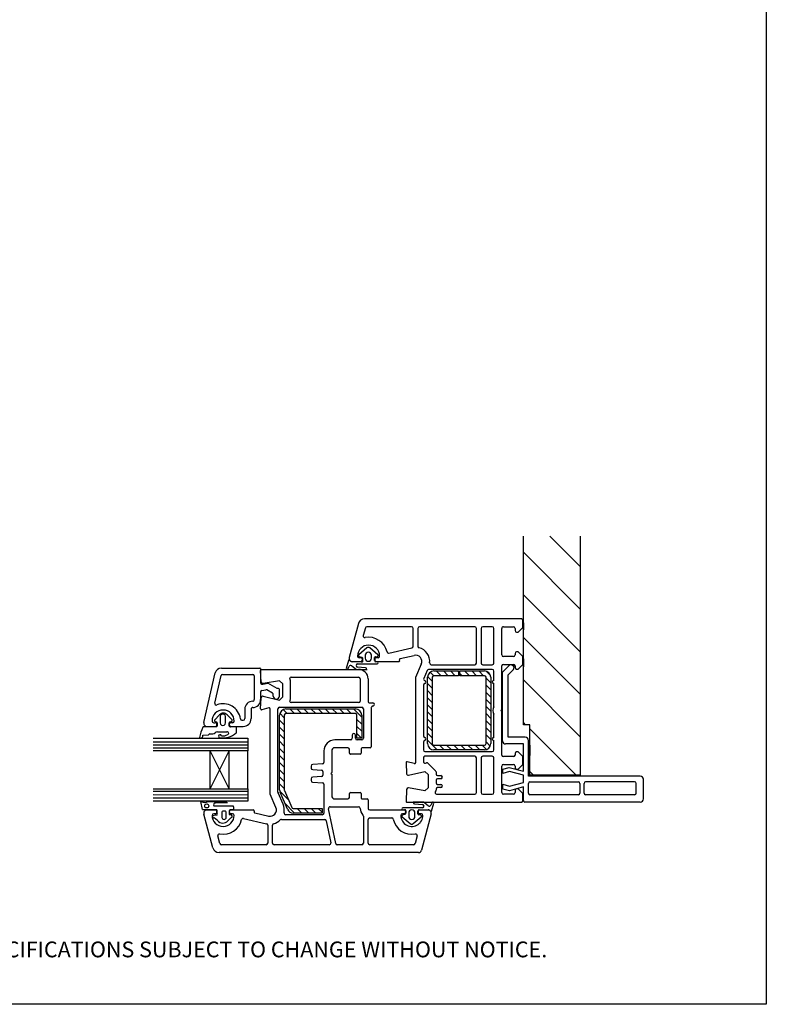
# Model space of a CAD drawing. Units: millimetres. Extents: x 67 to 652, y 89 to 859.
# Drawn here: x 415 to 652, y 89 to 401 of the extents above; entities that cross this region are included whole.
import ezdxf

# ---------------------------------------------------------------- set-up
doc = ezdxf.new("R2010")
doc.units = ezdxf.units.MM
doc.styles.get("Standard").update_dxf_attribs({"font": 'arial.ttf'})
pattern_1 = [(135, (125.3536, 102.6033), (-1.122532, -1.122532), [])]

msp = doc.modelspace()

# ---------------------------------------------------------------- hatches: boundary and pattern name
at = {"lineweight": 25}
h = msp.add_hatch(dxfattribs=at)
h.set_pattern_fill('ANSI31', color=256, scale=3, angle=90)
h.set_pattern_definition([(135, (125.354, 102.603), (-6.7352, -6.7352), [])])
h.paths.add_polyline_path([(592.66, 237.6), (592.66, 161.94), (576.66, 161.94), (576.66, 177.94), (574.66, 177.94), (574.66, 237.6)])
h = msp.add_hatch(dxfattribs=at)
h.set_pattern_fill('ANSI31', color=256, scale=0.5, angle=90)
h.set_pattern_definition(pattern_1)
h.paths.add_polyline_path([(546.35, 171.48, -0.414214), (545.85, 171.98), (545.85, 192.98, -0.414214), (546.35, 193.47), (554.1, 193.47), (554.1, 194.97), (546.35, 194.97, 0.414214), (544.35, 192.98), (544.35, 171.98, 0.414214), (546.35, 169.98), (562.35, 169.98, 0.414231), (564.35, 171.98), (564.35, 192.98, 0.414214), (562.35, 194.97), (554.6, 194.97), (554.6, 193.47), (562.35, 193.47, -0.414214), (562.85, 192.98), (562.85, 171.98, -0.414214), (562.35, 171.48)])
h = msp.add_hatch(dxfattribs=at)
h.set_pattern_fill('ANSI31', color=256, scale=0.5, angle=90)
h.set_pattern_definition(pattern_1)
h.paths.add_polyline_path([(501.39, 151.77), (499.07, 157.18), (499.07, 157.18, -0.101619), (499.03, 157.38), (499.03, 180.97, -0.414214), (499.53, 181.47), (521.53, 181.47, -0.414214), (522.03, 180.97), (522.03, 173.67), (523.53, 173.67), (523.53, 180.97, 0.414214), (521.53, 182.97), (499.53, 182.97, 0.414212), (497.53, 180.97), (497.53, 157.38, 0.100215), (497.69, 156.6), (500.01, 151.18, 0.300025), (501.85, 149.97), (511.03, 149.97), (511.03, 151.47), (501.85, 151.47, -0.30006)])

# ---------------------------------------------------------------- linework, layer by layer
for p, q in [((574.66, 177.94), (574.66, 237.6)), ((592.66, 237.6), (592.66, 161.94)), ((574.66, 212.49), (574.66, 213.99)), ((522.46, 209.98), (519.58, 199.23)), ((524.39, 211.46), (524.39, 211.46)), ((574.04, 211.46), (524.39, 211.46)), ((539.29, 208.96), (525.16, 208.96)), ((559.29, 208.96), (541.79, 208.96)), ((564.84, 208.96), (561.79, 208.96)), ((568.36, 208.96), (571.54, 208.96)), ((574.54, 208.76), (574.54, 210.96)), ((574.66, 210.21), (574.66, 208.01)), ((524.68, 208.59), (524.03, 206.18)), ((524.03, 206.18), (524.03, 206.18)), ((539.79, 202.8), (539.79, 208.46)), ((541.29, 208.46), (541.29, 202.8)), ((559.79, 197.46), (559.79, 208.46)), ((561.29, 208.46), (561.29, 197.46)), ((565.34, 197.46), (565.34, 208.46)), ((567.84, 200.06), (567.84, 208.46)), ((572.04, 208.46), (572.04, 207.76)), ((572.04, 208.46), (572.04, 208.46)), ((572.54, 207.26), (573.04, 207.26)), ((573.04, 207.26), (574.54, 208.76)), ((525.13, 202.25), (522.62, 200.12)), ((522.73, 199.61), (523.61, 199.33)), ((524.62, 199.94), (524.62, 199.03)), ((528.61, 200.12), (526.12, 202.25)), ((526.62, 199.03), (526.62, 199.94)), ((527.85, 199.47), (528.5, 199.61)), ((532.14, 200.62), (539.41, 202.31)), ((535.71, 198.88), (540.09, 199.91)), ((539.41, 202.31), (539.41, 202.31)), ((571.54, 199.56), (568.34, 199.56)), ((572.04, 200.56), (572.04, 200.06)), ((573.04, 201.06), (572.54, 201.06)), ((574.54, 199.56), (573.04, 201.06)), ((574.54, 197.06), (574.54, 199.56)), ((574.66, 197.09), (574.66, 199.59)), ((519.3, 198.28), (518.62, 195.77)), ((519.18, 195.62), (519.55, 196.38)), ((520.36, 196.65), (521.84, 195.48)), ((523.33, 197.92), (520.45, 197.92)), ((520.54, 197.96), (523.14, 197.96)), ((522.18, 197.22), (528.38, 197.22)), ((523.14, 199.16), (522.69, 199.16)), ((523.76, 199.13), (523.79, 198.32)), ((527.62, 198.24), (527.62, 199.29)), ((528.38, 197.92), (527.9, 197.92)), ((528.69, 199.16), (528.24, 199.16)), ((528.24, 197.96), (535.24, 197.96)), ((535.53, 198.34), (535.49, 198.51)), ((535.71, 198.88), (535.71, 198.88)), ((542.38, 197.16), (540.54, 192.96)), ((542.38, 197.16), (542.38, 197.16)), ((545.52, 196.96), (559.29, 196.96)), ((561.79, 196.96), (564.84, 196.96)), ((567.84, 182.76), (567.84, 196.56)), ((568.04, 194.57), (570.25, 196.78)), ((568.34, 197.06), (571.54, 197.06)), ((571.19, 196.75), (570.76, 196.9)), ((572.04, 196.56), (572.04, 196.06)), ((573.04, 195.56), (574.54, 197.06)), ((574.66, 198.81), (574.66, 196.31)), ((473.57, 178.62), (477.19, 194.34)), ((477.04, 184.8), (479.05, 193.51)), ((479.13, 195.9), (491.24, 195.9)), ((479.53, 193.9), (489.04, 193.9)), ((489.54, 193.4), (489.54, 185.9)), ((491.52, 195.67), (491.52, 191.51)), ((491.74, 191.44), (491.54, 195.15)), ((491.54, 195.15), (491.54, 195.15)), ((491.84, 195.47), (522.54, 195.47)), ((521.84, 195.48), (525.2, 195.48)), ((524.69, 196.01), (522.22, 196.22)), ((544.23, 195.16), (543.13, 192.63)), ((564.84, 195.46), (544.69, 195.46)), ((546.35, 194.97), (554.1, 194.97)), ((554.1, 193.47), (546.35, 193.47)), ((554.1, 194.97), (554.1, 193.47)), ((554.6, 194.97), (562.35, 194.97)), ((554.6, 193.47), (554.6, 194.97)), ((562.35, 193.47), (554.6, 193.47)), ((565.34, 191.96), (565.34, 194.96)), ((568.04, 172.86), (568.04, 194.57)), ((569.86, 193.79), (571.51, 195.44)), ((569.86, 173.99), (569.86, 193.79)), ((572.54, 195.56), (573.04, 195.56)), ((492.21, 190.83), (493.8, 191.11)), ((492.24, 190.97), (492.24, 190.97)), ((497.54, 191.89), (492.31, 190.97)), ((496.79, 189.38), (493.8, 191.11)), ((498.54, 190.89), (497.54, 191.89)), ((498.54, 186.76), (498.54, 190.89)), ((500.86, 192.11), (500.86, 192.11)), ((500.9, 192.08), (500.86, 192.11)), ((501.04, 186.21), (501.04, 191.72)), ((501.21, 192.97), (522.54, 192.97)), ((523.04, 192.47), (523.04, 185.47)), ((525.54, 192.47), (525.54, 185.37)), ((540.54, 192.96), (540.54, 165.94)), ((543.04, 190.48), (543.04, 174.45)), ((543.13, 192.63), (543.13, 192.63)), ((544.35, 171.98), (544.35, 192.98)), ((545.85, 192.98), (545.85, 171.98)), ((562.85, 171.98), (562.85, 192.98)), ((564.35, 192.98), (564.35, 171.97)), ((565.34, 183.65), (565.34, 190.96)), ((491.54, 188.31), (491.54, 185.99)), ((491.96, 188.8), (493.19, 189.02)), ((495.29, 187.94), (493.53, 188.96)), ((495.54, 187.05), (495.54, 187.51)), ((497.54, 187.05), (497.54, 189.14)), ((491.55, 182.98), (491.74, 186.5)), ((492.35, 186.95), (497.54, 185.75)), ((497.54, 185.75), (498.54, 186.76)), ((500.86, 185.82), (500.9, 185.86)), ((501.04, 186.21), (501.04, 186.21)), ((501.21, 184.97), (501.21, 184.97)), ((522.54, 184.97), (501.21, 184.97)), ((526.04, 184.87), (527.03, 184.87)), ((478.57, 181.09), (477.03, 179.55)), ((482.5, 179.5), (480.91, 181.09)), ((486.54, 182.9), (486.54, 179.9)), ((488.54, 182.9), (488.54, 179.9)), ((494.16, 183.28), (491.93, 182.68)), ((491.93, 182.68), (491.93, 182.68)), ((494.16, 183.28), (494.16, 183.28)), ((494.54, 155.97), (494.54, 182.99)), ((497.04, 156.59), (497.04, 182.97)), ((497.53, 157.38), (497.53, 180.97)), ((497.54, 183.47), (523.54, 183.47)), ((499.03, 180.97), (499.03, 157.38)), ((499.53, 182.97), (521.53, 182.97)), ((521.53, 181.47), (499.53, 181.47)), ((522.03, 173.67), (522.03, 180.97)), ((523.53, 180.97), (523.53, 173.67)), ((524.04, 182.97), (524.04, 173.67)), ((526.54, 183.37), (526.54, 170.97)), ((565.34, 173.96), (565.34, 181.27)), ((567.54, 182.46), (567.84, 182.76)), ((567.84, 182.16), (567.54, 182.46)), ((567.84, 168.36), (567.84, 182.16)), ((476.69, 178.6), (477.14, 178.6)), ((477.12, 178.99), (477.58, 178.84)), ((477.79, 178.56), (477.79, 177.65)), ((478.8, 178.57), (478.8, 180.53)), ((480.39, 178.59), (480.39, 180.53)), ((481.59, 177.64), (481.59, 178.51)), ((481.86, 178.83), (482.37, 179)), ((482.69, 178.6), (482.24, 178.6)), ((485.64, 179.4), (486.04, 179.4)), ((576.66, 177.94), (574.66, 177.94)), ((576.66, 161.94), (576.66, 177.94)), ((473.22, 174.63), (475.06, 174.76)), ((477.49, 177.34), (473.52, 177.34)), ((474.54, 177.4), (477.14, 177.4)), ((475.5, 175.04), (476.4, 175.04)), ((477.91, 175.74), (480.81, 175.74)), ((483.59, 177.34), (482.02, 177.34)), ((482.24, 177.4), (486.04, 177.4)), ((483.88, 175.62), (483.88, 177.03)), ((520.54, 174.67), (520.54, 173.67)), ((521.54, 173.67), (521.54, 174.67)), ((457.54, 173.71), (487.54, 173.71)), ((487.54, 172.48), (457.54, 172.48)), ((487.54, 171.51), (457.54, 171.51)), ((487.54, 173.71), (487.54, 169.71)), ((520.04, 173.17), (515.04, 173.17)), ((523.53, 173.67), (522.03, 173.67)), ((523.54, 173.17), (522.04, 173.17)), ((543.04, 172.48), (543.04, 169.96)), ((546.35, 171.48), (562.35, 171.48)), ((565.34, 169.96), (565.34, 172.96)), ((574.66, 171.86), (569.04, 171.86)), ((575.26, 173.99), (569.86, 173.99)), ((574.66, 163.26), (574.66, 171.86)), ((576.26, 161.69), (576.26, 172.99)), ((576.66, 171.51), (576.66, 168.21)), ((487.54, 170.58), (457.54, 170.56)), ((475.54, 169.71), (457.54, 169.71)), ((481.54, 169.71), (475.54, 169.71)), ((475.54, 157.71), (475.54, 169.71)), ((475.54, 157.71), (481.54, 169.71)), ((481.54, 157.71), (475.54, 169.71)), ((487.54, 169.71), (481.54, 169.71)), ((481.54, 157.71), (481.54, 169.71)), ((487.54, 157.71), (487.54, 169.71)), ((511.54, 169.67), (511.54, 166.04)), ((514.04, 169.67), (514.04, 162.87)), ((519.14, 170.67), (515.04, 170.67)), ((519.64, 168.97), (519.64, 170.17)), ((523.04, 168.67), (519.95, 168.67)), ((523.34, 170.37), (523.34, 168.97)), ((526.24, 170.67), (523.64, 170.67)), ((526.54, 170.97), (526.54, 170.97)), ((543.54, 169.46), (564.84, 169.46)), ((562.35, 169.98), (546.35, 169.98)), ((572.04, 168.86), (572.04, 168.36)), ((573.04, 169.36), (572.54, 169.36)), ((574.54, 167.86), (573.04, 169.36)), ((511.07, 165.54), (508.02, 165.38)), ((511.54, 166.04), (511.54, 166.04)), ((537.56, 165.94), (537.74, 162.43)), ((537.93, 166.25), (537.93, 166.25)), ((540.17, 165.65), (537.93, 166.25)), ((540.17, 165.65), (540.17, 165.65)), ((543.04, 167.46), (543.04, 166.25)), ((559.29, 167.96), (543.54, 167.96)), ((543.66, 165.76), (544.06, 165.86)), ((544.53, 165.72), (544.53, 165.72)), ((544.53, 165.72), (546.9, 163.35)), ((559.79, 156.46), (559.79, 167.46)), ((561.29, 167.46), (561.29, 156.46)), ((564.84, 167.96), (561.79, 167.96)), ((565.34, 156.46), (565.34, 167.46)), ((571.54, 167.86), (568.34, 167.86)), ((568.34, 165.36), (571.54, 165.36)), ((573.04, 163.86), (574.54, 165.36)), ((574.54, 165.36), (574.54, 167.86)), ((507.54, 164.87), (507.54, 164.25)), ((508.02, 163.75), (510.78, 163.61)), ((508.02, 163.75), (508.02, 163.75)), ((511.24, 163.11), (511.24, 162.01)), ((514.04, 162.87), (513.74, 162.57)), ((513.74, 162.57), (514.04, 162.27)), ((514.04, 162.27), (514.04, 155.47)), ((538.35, 161.97), (543.54, 163.17)), ((543.54, 163.17), (544.54, 162.17)), ((544.54, 162.17), (544.54, 158.03)), ((547.04, 163), (547.04, 163)), ((547.04, 163), (547.04, 162.36)), ((567.84, 156.46), (567.84, 164.86)), ((568.19, 163.94), (570.16, 164.47)), ((568.19, 162.54), (568.19, 163.94)), ((570.31, 163.11), (568.19, 162.54)), ((570.16, 164.47), (574.66, 163.26)), ((574.66, 161.94), (570.31, 163.11)), ((572.04, 164.86), (572.04, 164.36)), ((572.54, 163.86), (573.04, 163.86)), ((507.54, 160.88), (507.54, 160.25)), ((507.54, 160.88), (507.54, 160.88)), ((508.01, 159.75), (511.07, 159.59)), ((510.77, 161.53), (508.02, 161.38)), ((511.54, 159.09), (511.54, 149.97)), ((547.05, 160.36), (547.05, 159.56)), ((547.54, 161.86), (548.55, 161.86)), ((548.55, 160.86), (547.55, 160.86)), ((547.55, 159.06), (548.55, 159.06)), ((568.19, 159.1), (570.31, 158.53)), ((568.19, 157.6), (568.19, 159.1)), ((570.31, 158.53), (574.66, 159.69)), ((574.66, 159.69), (574.66, 161.94)), ((611.66, 161.69), (576.26, 161.69)), ((576.26, 156.29), (576.26, 159.39)), ((592.66, 161.94), (576.66, 161.94)), ((576.76, 159.89), (592.06, 159.89)), ((592.56, 159.39), (592.56, 156.29)), ((593.86, 156.29), (593.86, 159.39)), ((609.86, 159.89), (594.36, 159.89)), ((610.36, 156.29), (610.36, 159.39)), ((612.66, 154.49), (612.66, 160.69)), ((457.54, 157.71), (475.54, 157.71)), ((487.54, 156.8), (457.54, 156.8)), ((475.54, 157.71), (481.54, 157.71)), ((481.54, 157.71), (487.54, 157.71)), ((487.54, 157.71), (487.54, 153.71)), ((496.37, 151.78), (494.54, 155.97)), ((498.66, 152.78), (497.08, 156.4)), ((500.01, 151.18), (497.69, 156.6)), ((499.07, 157.18), (501.39, 151.77)), ((499.07, 157.18), (499.07, 157.18)), ((519.64, 154.97), (519.64, 156.17)), ((519.94, 156.47), (523.04, 156.47)), ((523.04, 156.47), (523.04, 156.47)), ((523.34, 156.17), (523.34, 154.77)), ((537.74, 157.48), (537.54, 153.77)), ((538.24, 157.96), (538.24, 157.96)), ((543.54, 157.03), (538.32, 157.95)), ((544.54, 158.03), (543.54, 157.03)), ((546.9, 156.85), (546.85, 156.8)), ((547.04, 157.56), (547.04, 157.2)), ((547.21, 155.96), (559.29, 155.96)), ((548.55, 158.06), (547.54, 158.06)), ((561.79, 155.96), (564.84, 155.96)), ((570.29, 157.03), (568.19, 157.6)), ((571.54, 155.96), (568.34, 155.96)), ((574.66, 158.3), (570.29, 157.03)), ((572.04, 157.16), (572.04, 156.46)), ((573.04, 157.66), (572.54, 157.66)), ((574.54, 156.16), (573.04, 157.66)), ((574.54, 153.96), (574.54, 156.16)), ((574.66, 154.49), (574.66, 158.3)), ((487.54, 155.71), (457.54, 155.79)), ((487.54, 154.68), (457.54, 154.68)), ((487.54, 153.71), (457.54, 153.71)), ((473.19, 151.07), (472.6, 153.65)), ((472.64, 153.69), (473.82, 153.39)), ((474.48, 153.53), (480.24, 153.62)), ((481.02, 153.18), (477.27, 153.18)), ((515.04, 154.47), (519.14, 154.47)), ((523.65, 154.47), (525.24, 154.47)), ((525.54, 154.17), (525.54, 151.47)), ((537.54, 153.77), (537.54, 153.77)), ((537.84, 153.46), (574.04, 153.46)), ((543.1, 153.43), (539.75, 153.43)), ((540.26, 152.89), (542.73, 152.68)), ((544.59, 152.25), (543.1, 153.43)), ((545.78, 153.32), (545.4, 152.53)), ((545.65, 150.62), (546.33, 153.13)), ((574.66, 153.99), (574.66, 154.49)), ((575.66, 153.49), (575.16, 153.49)), ((611.66, 153.49), (575.66, 153.49)), ((592.06, 155.79), (576.76, 155.79)), ((609.86, 155.79), (594.36, 155.79)), ((477.42, 151.05), (473.2, 151.05)), ((476.46, 138.95), (473.58, 149.69)), ((474.54, 150.97), (477.14, 150.97)), ((477.14, 149.77), (476.69, 149.77)), ((476.73, 152.27), (482.85, 152.27)), ((477.79, 149.88), (477.75, 150.71)), ((479.27, 150.26), (479.27, 148.64)), ((480.39, 150.56), (479.55, 150.56)), ((480.67, 148.62), (480.67, 150.27)), ((481.58, 150.68), (481.58, 149.78)), ((482.98, 151.03), (481.86, 151.03)), ((482.24, 150.97), (489.23, 150.97)), ((482.69, 149.77), (482.24, 149.77)), ((483, 151.95), (483, 151.06)), ((489.53, 150.59), (489.48, 150.41)), ((489.7, 150.04), (489.7, 150.04)), ((489.7, 150.04), (494.09, 149.02)), ((501.85, 151.47), (511.03, 151.47)), ((511.03, 149.97), (501.85, 149.97)), ((501.85, 149.97), (501.85, 149.97)), ((511.03, 151.47), (511.03, 149.97)), ((511.54, 149.97), (511.54, 149.97)), ((515.3, 140.37), (513.05, 151.37)), ((513.54, 151.97), (522.54, 151.97)), ((526.04, 150.97), (536.86, 150.97)), ((536.84, 149.77), (536.39, 149.77)), ((537.14, 149.62), (536.44, 149.29)), ((542.77, 151.68), (536.57, 151.68)), ((536.57, 150.98), (537.05, 150.98)), ((537.44, 150.37), (537.44, 150.37)), ((537.49, 150.7), (537.49, 150.07)), ((538.38, 149.98), (538.38, 148.96)), ((540.38, 148.96), (540.38, 149.98)), ((541.33, 149.75), (541.33, 150.7)), ((541.62, 150.98), (544.5, 150.98)), ((541.94, 150.97), (544.53, 150.97)), ((542.39, 149.77), (541.94, 149.77)), ((541.94, 149.77), (541.94, 149.77)), ((545.51, 149.71), (542.43, 138.21)), ((476.38, 149.21), (477.32, 149.48)), ((477.95, 147.61), (476.88, 148.49)), ((482.14, 148.53), (481.14, 147.53)), ((481.6, 149.58), (481.97, 149.58)), ((485.54, 147.93), (485.54, 147.93)), ((486.14, 148.31), (493.41, 146.61)), ((493.41, 146.61), (493.41, 146.61)), ((498.11, 147.97), (511.81, 147.97)), ((499.44, 149.47), (499.44, 149.47)), ((511.04, 149.47), (499.44, 149.47)), ((512.3, 147.57), (513.73, 140.56)), ((524.04, 149.02), (524.04, 140.47)), ((525.54, 140.47), (525.54, 147.97)), ((526.04, 148.47), (533.03, 148.47)), ((536.33, 148.78), (538.83, 146.65)), ((539.82, 146.65), (542.33, 148.78)), ((542.22, 149.29), (541.57, 149.43)), ((542.17, 147.14), (542.17, 147.14)), ((542.89, 149.27), (542.89, 149.27)), ((493.79, 146.12), (493.79, 140.47)), ((495.29, 140.47), (495.29, 146.13)), ((541.41, 146.4), (541.41, 146.4)), ((478.67, 140.34), (478.03, 142.75)), ((541.05, 142.74), (540.41, 140.34)), ((540.41, 140.34), (540.41, 140.34)), ((540.48, 143.37), (540.48, 143.37)), ((541.46, 137.47), (478.39, 137.47)), ((478.39, 137.47), (478.39, 137.47)), ((479.16, 139.97), (479.16, 139.97)), ((493.29, 139.97), (479.16, 139.97)), ((513.24, 139.97), (495.79, 139.97)), ((523.54, 139.97), (515.79, 139.97)), ((539.93, 139.97), (526.04, 139.97))]:
    msp.add_line(p, q, dxfattribs=at)
msp.add_lwpolyline([(67.22, 782.23), (651.52, 782.23), (651.52, 89.45), (67.22, 89.45)], close=True)
msp.add_circle((474.49, 152.25), 0.639, dxfattribs=at)
for centre, radius, start, end in [((524.39, 209.46), 2, 89.9983, 165.0015), ((525.16, 208.46), 0.5, 89.7674, 165.0019), ((539.29, 208.46), 0.5, 0, 90), ((541.79, 208.46), 0.5, 90, 180), ((559.29, 208.46), 0.5, 0, 90), ((561.79, 208.46), 0.5, 90, 180), ((564.84, 208.46), 0.5, 0, 90), ((568.34, 208.46), 0.5, 88.7339, 180), ((571.54, 208.46), 0.5, 0, 90), ((574.04, 210.96), 0.5, 360, 90), ((524.51, 206.05), 0.5, 164.9888, 280.4512), ((572.54, 207.76), 0.5, 180, 270), ((525.69, 199.66), 3.5, 0, 180), ((525.69, 199.66), 6, 12.8578, 100.453), ((539.29, 202.8), 0.5, 283.1372, 0), ((541.79, 202.8), 0.5, 180.3178, 255.5227), ((522.69, 199.66), 0.5, 180, 270), ((522.82, 199.9), 0.302, 132.771, 251.346), ((525.62, 199.92), 0.999, 1.2762, 178.6781), ((525.62, 201.62), 0.801, 51.7723, 128.2277), ((528.42, 199.89), 0.296, 285.5136, 49.971), ((528.69, 199.66), 0.5, 270, 0), ((532.03, 201.1), 0.5, 192.852, 283.144), ((540.54, 197.96), 2, 336.421, 103.1448), ((540.54, 197.96), 4.5, 354.3671, 75.5227), ((568.34, 200.06), 0.5, 180, 270), ((571.54, 200.06), 0.5, 270, 0), ((572.54, 200.56), 0.5, 90, 180), ((519.49, 198.22), 0.2, 28.9256, 161.0262), ((520.54, 198.96), 1, 163.9494, 270), ((520.09, 196.12), 0.595, 62.9268, 154.9006), ((520.47, 198.93), 1.01, 217.436, 269.1554), ((522.22, 196.72), 0.502, 94.8863, 269.4937), ((523.14, 198.56), 0.6, 270, 90), ((523.56, 198.12), 0.303, 221.0684, 41.0684), ((523.47, 199.08), 0.293, 10.5142, 60.9818), ((525.62, 199.03), 0.999, 180, 0), ((527.91, 199.16), 0.313, 101.1767, 156.2821), ((527.93, 198.22), 0.305, 175.8879, 264.8533), ((528.24, 198.56), 0.6, 90, 270), ((528.37, 197.57), 0.349, 271.0137, 88.9863), ((535.24, 198.26), 0.3, 268.8525, 15.023), ((535.78, 198.59), 0.3, 103.1504, 194.9915), ((545.52, 197.46), 0.5, 173.29, 270), ((559.29, 197.46), 0.5, 270, 0), ((561.79, 197.46), 0.5, 180, 270), ((564.84, 197.46), 0.5, 270, 0), ((568.34, 196.56), 0.5, 90, 180), ((570.6, 196.43), 0.5, 71.0617, 135), ((570.93, 196), 0.8, 315, 71.0617), ((571.54, 196.56), 0.5, 0, 90), ((479.13, 193.9), 2, 90, 167.0437), ((479.53, 193.4), 0.5, 90, 167.0437), ((489.04, 193.4), 0.5, 0, 90), ((491.14, 195.5), 0.413, 24.8289, 75.663), ((491.84, 195.17), 0.3, 90, 183.0085), ((518.92, 195.78), 0.3, 181.2239, 328.5223), ((522.54, 192.47), 3, 0.0003, 90.0003), ((524.6, 195.42), 0.599, 5.8899, 81.1913), ((544.69, 194.96), 0.5, 90.5631, 156.4139), ((546.35, 192.98), 2, 90, 180), ((546.35, 192.98), 0.5, 90, 180), ((562.35, 192.98), 2, 0, 90), ((562.35, 192.98), 0.5, 0, 90), ((564.84, 194.96), 0.5, 360, 90), ((572.54, 196.06), 0.5, 180, 270), ((492.04, 191.35), 0.548, 163.5863, 287.8949), ((492.24, 191.47), 0.5, 183.0091, 270), ((492.24, 191.47), 0.5, 270, 278.862), ((501.21, 192.47), 0.5, 90, 224.9901), ((500.54, 191.72), 0.5, 359.986, 45), ((522.54, 192.47), 0.5, 360, 90), ((543.54, 190.48), 0.5, 101.0655, 180), ((543.59, 192.43), 0.5, 156.4167, 255.9841), ((543.34, 191.46), 0.5, 282.0112, 75.9909), ((565.34, 191.46), 0.5, 90, 270), ((492.04, 188.31), 0.5, 100, 180), ((493.28, 188.53), 0.5, 60, 100), ((495.04, 187.51), 0.5, 0, 60), ((496.54, 187.05), 1, 180, 0), ((497.06, 188.94), 0.519, 22.1966, 121.0459), ((477.53, 184.69), 0.5, 167.0437, 291.1219), ((479.69, 179.1), 5.5, 7.6623, 111.1219), ((489.04, 182.9), 2.5, 89.9999, 180.0015), ((489.04, 185.9), 2.5, 269.958, 2.194), ((489.04, 185.9), 0.498, 269.7899, 359.9928), ((492.24, 186.47), 0.5, 76.9986, 176.2504), ((501.21, 185.47), 0.5, 135.0099, 270), ((500.54, 186.21), 0.5, 315, 360), ((522.54, 185.47), 0.5, 270, 360), ((526.04, 185.37), 0.5, 179.9863, 270.0003), ((527.04, 184.37), 0.5, 270.0005, 91.2664), ((479.69, 179.1), 3.5, 0, 180), ((479.74, 180.11), 1.52, 39.7143, 140.2857), ((479.59, 180.55), 0.799, 358.6049, 181.3951), ((489.04, 182.9), 0.5, 90, 180.0073), ((491.85, 182.97), 0.3, 176.9884, 285.0148), ((494.24, 182.99), 0.3, 360, 104.9975), ((497.54, 182.97), 0.5, 90, 180), ((499.53, 180.97), 2, 90, 180), ((499.53, 180.97), 0.5, 90, 180), ((521.53, 180.97), 2, 360, 90), ((521.53, 180.97), 0.5, 360, 90), ((523.54, 182.97), 0.5, 360, 90), ((527.04, 183.37), 0.5, 90.0003, 180.0003), ((567.54, 182.46), 2.5, 151.6436, 208.3564), ((474.54, 178.4), 1, 167.0437, 270), ((476.69, 179.1), 0.5, 180, 270), ((477.21, 179.29), 0.314, 123.4012, 253.6194), ((477.14, 178), 0.6, 270, 90), ((477.49, 178.56), 0.299, 0.849, 72.2736), ((479.59, 178.55), 0.799, 178.4004, 2.5388), ((481.91, 178.51), 0.322, 98.072, 180), ((482.24, 178), 0.6, 90, 270), ((482.29, 179.28), 0.299, 286.4409, 44.9153), ((482.69, 179.1), 0.5, 270, 0), ((485.64, 179.9), 0.5, 187.6623, 270), ((486.04, 179.9), 0.5, 270, 360), ((486.04, 179.9), 2.5, 270, 360), ((487.02, 171), 15.11, 156.0388, 168.7178), ((472.66, 174.37), 0.62, 221.6957, 24.9703), ((473.5, 177.04), 0.305, 86.3165, 160.0972), ((475.51, 174.54), 0.501, 90.5403, 153.9456), ((476.39, 176.05), 1.01, 270.505, 318.2904), ((477.91, 174.74), 1, 90, 140.2974), ((477.49, 177.64), 0.3, 270.15, 1.4953), ((478.71, 174.32), 0.499, 17.6866, 266.2523), ((479.59, 180.14), 6.37, 261.8127, 311.3371), ((479.71, 176.97), 2.55, 258.1987, 303.5687), ((480.97, 175.29), 0.472, 289.0218, 109.0218), ((481.9, 177.63), 0.311, 177.5241, 292.6403), ((483.58, 177.04), 0.3, 359.0937, 89.1148), ((483.34, 175.65), 0.547, 326.9965, 356.5834), ((521.04, 174.67), 0.5, 360, 180), ((515.04, 169.67), 3.5, 90, 180), ((520.04, 173.67), 0.5, 270, 360), ((522.04, 173.67), 0.5, 180, 270), ((523.54, 173.67), 0.5, 270, 360), ((543.54, 174.44), 0.5, 178.9402, 258.4679), ((543.54, 172.48), 0.5, 101.0654, 180), ((543.34, 173.46), 0.5, 282.0112, 78.4582), ((546.35, 171.98), 2, 180, 270), ((546.35, 171.98), 0.5, 180, 270), ((562.35, 171.98), 0.5, 270, 0), ((562.35, 171.98), 2, 270, 359.9965), ((565.34, 173.46), 0.5, 90, 270), ((569.04, 172.86), 1, 180, 270), ((575.26, 172.99), 1, 0, 90), ((515.04, 169.67), 1, 90, 180), ((519.14, 170.17), 0.5, 360, 90), ((519.94, 168.97), 0.3, 180, 271.6344), ((523.04, 168.97), 0.3, 270, 0), ((523.64, 170.37), 0.3, 90, 180), ((526.24, 170.97), 0.3, 270, 0), ((543.54, 169.96), 0.5, 180, 270), ((564.84, 169.96), 0.5, 270, 0), ((568.34, 168.36), 0.5, 180, 270), ((571.54, 168.36), 0.5, 270, 0), ((572.54, 168.86), 0.5, 90, 180), ((508.04, 164.88), 0.5, 93.0014, 180.9964), ((511.04, 166.04), 0.5, 273.0021, 360), ((537.85, 165.96), 0.3, 74.9965, 183.0116), ((540.24, 165.94), 0.3, 255.0025, 0), ((543.54, 167.46), 0.5, 90, 180), ((543.54, 166.25), 0.5, 180.0734, 283.0014), ((544.17, 165.37), 0.5, 45, 103.0046), ((559.29, 167.46), 0.5, 0, 90), ((561.79, 167.46), 0.5, 90, 180), ((564.84, 167.46), 0.5, 0, 90), ((568.34, 164.86), 0.5, 90, 180), ((571.54, 164.86), 0.5, 0, 90), ((508.04, 164.25), 0.5, 180.014, 266.9986), ((510.74, 163.11), 0.5, 360, 85.5142), ((538.24, 162.46), 0.5, 183.7496, 283.0014), ((546.54, 163), 0.5, 0, 45), ((547.54, 162.36), 0.5, 180, 270), ((572.54, 164.36), 0.5, 180, 270), ((508.04, 160.88), 0.5, 93.0021, 180), ((508.04, 160.25), 0.5, 180, 266.2192), ((510.74, 162.03), 0.5, 273.0014, 358.1568), ((511.04, 159.09), 0.5, 360, 86.2192), ((547.55, 160.36), 0.5, 90, 180), ((547.55, 159.56), 0.5, 180, 270), ((548.55, 161.36), 0.5, 270, 90), ((548.55, 158.56), 0.5, 270, 90), ((576.76, 159.39), 0.5, 90, 180), ((592.06, 159.39), 0.5, 0, 90), ((594.36, 159.39), 0.5, 90, 180), ((609.86, 159.39), 0.5, 0, 90), ((611.66, 160.69), 1, 0, 90), ((497.54, 156.59), 0.5, 180, 203.0081), ((499.53, 157.38), 2, 180, 202.8909), ((499.53, 157.38), 0.5, 180, 203.2096), ((519.94, 156.17), 0.3, 90, 180), ((523.04, 156.17), 0.3, 360, 89.9985), ((538.24, 157.46), 0.5, 90, 176.9909), ((538.24, 157.46), 0.5, 81.138, 90), ((547.21, 156.46), 0.5, 136.318, 270), ((546.54, 157.2), 0.5, 315.3669, 0), ((547.54, 157.56), 0.5, 90, 180), ((559.29, 156.46), 0.5, 270, 0), ((561.79, 156.46), 0.5, 180, 270), ((564.84, 156.46), 0.5, 270, 0), ((568.34, 156.46), 0.5, 180, 270), ((571.54, 156.46), 0.5, 270, 0), ((572.54, 157.16), 0.5, 90, 180), ((576.76, 156.29), 0.5, 180, 270), ((592.06, 156.29), 0.5, 270, 360), ((594.36, 156.29), 0.5, 180, 270), ((609.86, 156.29), 0.5, 270, 360), ((472.86, 153.4), 0.363, 127.5757, 136.001), ((474.01, 154.13), 0.763, 255.2216, 308.3397), ((477.27, 152.56), 0.615, 90.1275, 207.8619), ((480.25, 152.73), 0.888, 30.7065, 90.9017), ((494.54, 150.97), 4.5, 348.4721, 23.8322), ((515.04, 155.47), 1, 180, 270), ((519.14, 154.97), 0.5, 270, 360), ((523.64, 154.77), 0.3, 180, 271.6344), ((525.24, 154.17), 0.3, 360, 90), ((537.84, 153.76), 0.3, 176.9915, 270), ((540.35, 153.48), 0.599, 184.6693, 261.1913), ((546.03, 153.15), 0.3, 357.0462, 143.8318), ((574.04, 153.96), 0.5, 270, 0), ((575.16, 153.99), 0.5, 179.8753, 270), ((611.66, 154.49), 1, 270, 0), ((473.66, 151.39), 0.574, 214.8422, 216.3823), ((474.54, 149.97), 1, 90, 196.2208), ((476.69, 149.27), 0.5, 90, 180), ((477.14, 150.37), 0.6, 270, 90), ((477.55, 149.69), 0.309, 222.2626, 38.6048), ((477.46, 150.76), 0.298, 350.3641, 96.8957), ((479.56, 150.27), 0.295, 92.906, 181.3947), ((480.37, 150.27), 0.292, 0, 87.4853), ((481.93, 150.69), 0.347, 100.9314, 181.6815), ((482.55, 149.78), 0.964, 180, 192.0487), ((482.24, 150.37), 0.6, 90, 270), ((482.69, 149.27), 0.5, 360, 90), ((481.58, 151.47), 1.5, 18.5928, 32.3639), ((482.58, 151.33), 0.502, 324.1892, 328.0054), ((489.24, 150.67), 0.3, 344.98, 91.6145), ((489.77, 150.33), 0.3, 165.0085, 256.8395), ((494.54, 150.97), 2, 256.8552, 23.9254), ((499.44, 149.97), 0.5, 168.4788, 270), ((501.85, 151.97), 2, 203.199, 270.0035), ((501.85, 151.97), 0.5, 203.1912, 270), ((511.04, 149.97), 0.499, 270, 0.0839), ((513.54, 151.47), 0.5, 90, 191.1933), ((522.54, 151.47), 0.5, 360, 90), ((526.04, 151.47), 3, 179.9977, 224.3372), ((526.04, 151.47), 0.5, 180, 270), ((536.39, 149.27), 0.5, 90, 180), ((536.58, 151.33), 0.349, 91.0137, 268.9863), ((536.84, 150.37), 0.6, 270, 360), ((536.84, 150.37), 0.6, 360, 88.845), ((537.18, 150.71), 0.305, 358.4838, 115.3873), ((537.12, 149.99), 0.371, 272.3474, 11.8934), ((539.38, 149.98), 0.999, 0, 180), ((541.63, 150.68), 0.299, 91.3913, 177.1139), ((541.62, 149.72), 0.293, 175.3123, 259.9942), ((541.94, 150.37), 0.6, 90, 270), ((542.39, 149.27), 0.5, 360, 90), ((542.73, 152.18), 0.502, 274.8863, 89.4937), ((544.55, 149.97), 1.01, 40.4556, 93.0367), ((544.54, 149.97), 1, 344.9953, 90.5112), ((544.86, 152.78), 0.595, 242.9268, 334.9006), ((545.49, 150.74), 0.2, 212.6484, 323.4357), ((479.69, 149.27), 3.5, 180, 360), ((476.79, 148.96), 0.48, 149.3949, 280.6454), ((479.58, 148.89), 2.07, 217.9879, 319.0937), ((479.69, 149.27), 6, 259.5476, 347.1431), ((479.97, 148.68), 0.701, 183.3533, 355.087), ((482.06, 149.05), 0.53, 279.6264, 99.6264), ((486.03, 147.82), 0.5, 76.8628, 167.1375), ((493.29, 146.12), 0.5, 360, 76.8628), ((495.79, 146.13), 0.5, 104.4773, 179.6822), ((494.54, 150.97), 4.5, 284.4777, 315.6721), ((498.11, 147.47), 0.5, 90, 134.8067), ((511.81, 147.47), 0.5, 11.5486, 90), ((523.54, 149.02), 0.5, 360, 44.8815), ((526.04, 147.97), 0.5, 90, 180), ((533.03, 147.97), 0.5, 11.5486, 90), ((539.39, 149.27), 6, 191.5365, 280.4273), ((539.39, 149.27), 3.5, 180, 305.1124), ((536.52, 149.01), 0.296, 105.5136, 229.971), ((539.38, 148.98), 0.999, 181.2762, 358.6781), ((539.33, 147.28), 0.801, 231.7723, 308.2277), ((539.39, 149.27), 3.5, 305.1123, 322.5446), ((539.39, 149.27), 3.5, 322.5446, 353.0368), ((542.12, 149.01), 0.302, 312.771, 71.346), ((539.39, 149.27), 3.5, 353.0368, 359.998), ((478.51, 142.87), 0.5, 79.535, 194.0337), ((479.16, 140.47), 0.5, 194.9999, 270), ((493.29, 140.47), 0.5, 270, 360), ((495.79, 140.47), 0.5, 180, 270), ((513.24, 140.47), 0.5, 270, 11.194), ((515.79, 140.47), 0.5, 191.5486, 270), ((523.54, 140.47), 0.5, 270, 360), ((526.04, 140.47), 0.5, 180, 270), ((539.93, 140.47), 0.5, 270, 345.0037), ((540.57, 142.87), 0.5, 345.0001, 100.4375), ((478.39, 139.47), 2, 194.9989, 270.0035), ((541.46, 138.47), 1, 269.9995, 345.0019)]:
    msp.add_arc(centre, radius, start, end, dxfattribs=at)

# ---------------------------------------------------------------- texts
at = {"insert": (55.19, 109.32), "char_height": 4.9893, "attachment_point": 1}
msp.add_mtext_dynamic_manual_height_columns("\\pxqc;HOMERIT SPECIFIER'S GUIDE © NZ INVESTMENT & TRADING LTD.     NB. TECHNICAL SPECIFICATIONS SUBJECT TO CHANGE WITHOUT NOTICE.", width=606.7639, gutter_width=24.95, heights=[0], dxfattribs=at)

doc.saveas('drawing.dxf')
